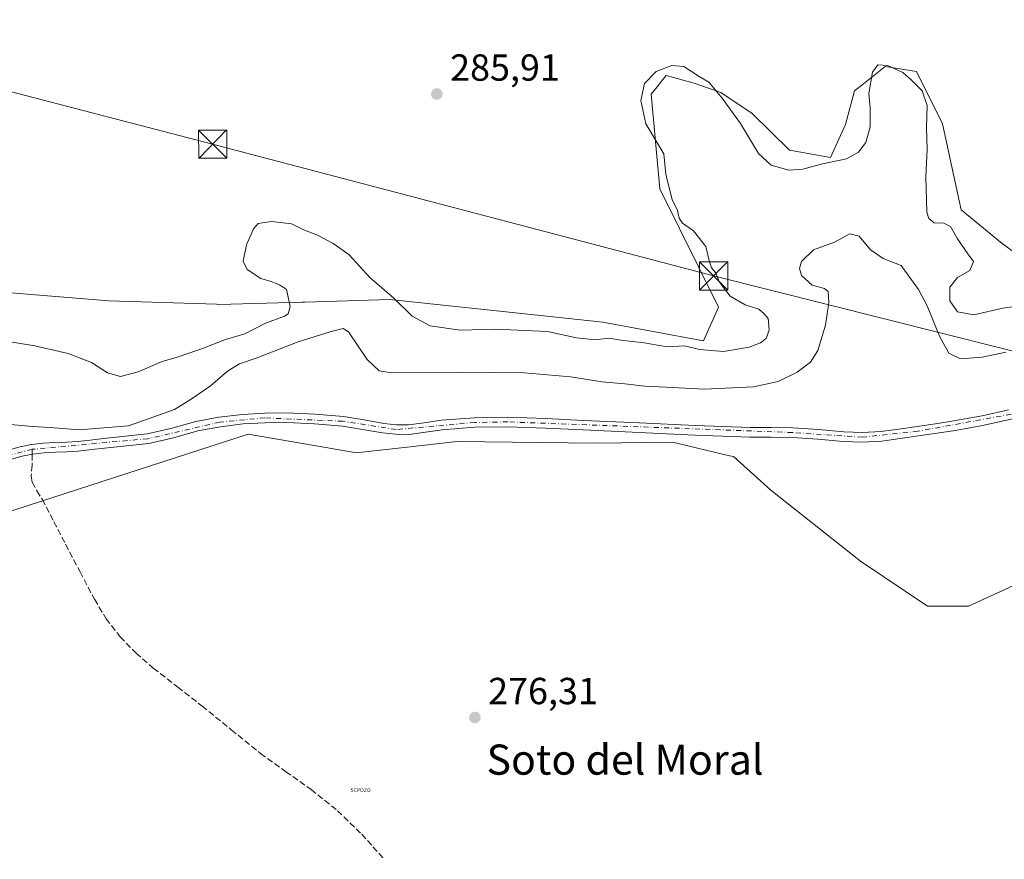
# Model space of a CAD drawing. Units: metres. Extents: x 597960 to 601430, y 4675912 to 4678274.
# Drawn here: x 598901 to 599163, y 4677251 to 4677474 of the extents above; entities that cross this region are included whole.
import ezdxf
from ezdxf.enums import TextEntityAlignment as Align

# ---------------------------------------------------------------- set-up
doc = ezdxf.new("R2010")
doc.units = ezdxf.units.M
doc.header["$MEASUREMENT"] = 0
doc.linetypes.add('DGN Style 3', pattern=[2.307223458686699, 1.648016756204785, -0.6592067024819142])
doc.linetypes.add('DGN Style 4', pattern=[2.6384748266838614, 1.318413404963828, -0.6592067024819142, 0.001648016756204785, -0.6592067024819142])
for name, color, linetype, lineweight in [('Camino Cxs', 7, 'Continuous', 0), ('Camino eje', 30, 'DGN Style 4', 13), ('Captación pozo', 7, 'Continuous', 0), ('Cultivos herbáceos CxS', 92, 'Continuous', 0), ('Curva de nivel normal', 30, 'Continuous', 0), ('Pastizal CxS', 92, 'Continuous', 0), ('Planta de tratamiento de residuos CxS', 135, 'Continuous', 0), ('Punto de cota en terreno', 7, 'Continuous', 0), ('Rótulo de punto de cota en terreno', 7, 'Continuous', 0), ('Senda', 7, 'DGN Style 3', 0), ('Senda no paivmentada conexión', 7, 'DGN Style 3', 0), ('Suelo desnudo CxS', 253, 'Continuous', 0), ('Tendido', 6, 'Continuous', 0), ('Texto cartográfico', 7, 'Continuous', 0), ('Torre de tendido puntual', 7, 'Continuous', 0)]:
    doc.layers.add(name, color=color, linetype=linetype, lineweight=lineweight)
doc.styles.add('Style-Arial', font='txt')
doc.styles.add('Style-font001', font='font001.shx')

# ---------------------------------------------------------------- blocks, each defined once
blk = doc.blocks.new('*U14')
at = {"layer": 'Cultivos herbáceos CxS', "color": 92, "linetype": 'Continuous', "lineweight": 0}
blk.add_polyline3d([(599173.0017999997, 4677406.509099999, 285.882500000007), (599162.0891000004, 4677414.450099999, 285.725900000005), (599151.1771999998, 4677423.383300001, 285.712400000004), (599146.2163000006, 4677446.212300001, 285.4756000000052), (599139.2726999996, 4677460.109300001, 285.7228000000032), (599131.0270999996, 4677461.4495, 285.8061000000016), (599124.8229, 4677456.5571, 286.0163999999932), (599122.8490000004, 4677455.000499999, 286.1987999999984), (599120.4168999996, 4677446.0803, 286.0657000000065), (599116.4546999997, 4677437.2795, 285.7341000000015), (599105.5422999999, 4677439.2643, 285.7029000000039), (599095.6130999997, 4677448.9573, 285.5372999999963), (599087.2892000005, 4677454.5725, 284.787599999996), (599080.2732999995, 4677457.0285, 284.0207999999984), (599072.8044999996, 4677459.116699999, 285.2464999999939), (599071.5937000001, 4677457.602700001, 285.1986000000034), (599070.3831000002, 4677456.0889, 284.9612000000052), (599068.8353000004, 4677454.1535, 284.9242999999988), (599071.0856999997, 4677428.975099999, 285.5886000000028), (599086.6923000002, 4677397.576500001, 285.4714999999997), (599082.7232999997, 4677388.643100001, 285.665599999993), (599055.9375999998, 4677393.6065, 285.5437999999995), (599041.0963000003, 4677395.169500001, 285.5391999999993), (598999.3898999998, 4677399.561699999, 284.5810999999958), (598976.7560999999, 4677398.9169, 284.5377000000008), (598976.1113, 4677398.898499999, 284.6609999999928), (598953.8982999995, 4677398.265699999, 285.5761000000057), (598953.3289000001, 4677398.345699999, 285.5678000000044), (598924.7385, 4677399.2707, 285.6928000000044), (598883.4177000001, 4677402.583699999, 286.3034000000043)], dxfattribs=at)
blk = doc.blocks.new('5CPOZO')
at = {"layer": 'Captación pozo', "color": 7, "linetype": 'Continuous', "lineweight": 0, "style": 'Style-font001'}
blk.add_text('5CPOZO', height=0.1, dxfattribs=at).set_placement((0, 5.820766091346741e-11))
blk = doc.blocks.new('5PATER')
at = {"layer": 'Suelo desnudo CxS', "linetype": 'Continuous', "lineweight": 0}
h = blk.add_hatch(color=51, dxfattribs=at)
edge = h.paths.add_edge_path()
edge.add_ellipse((0, 0), major_axis=(-0.1095731443231308, -0.1110710700762829), ratio=0.9994222409660322, start_angle=0, end_angle=360)
blk = doc.blocks.new('5TTEND')
at = {"layer": 'Planta de tratamiento de residuos CxS', "color": 7, "linetype": 'Continuous', "lineweight": 0}
for p, q in [((-0.375, 0.3754), (0.375, -0.3746)), ((0.3720000000000001, 0.3784000000000001), (-0.3720000000000001, -0.3776))]:
    blk.add_line(p, q, dxfattribs=at)
at = {"layer": 'Planta de tratamiento de residuos CxS', "color": 7, "linetype": 'Continuous', "lineweight": 0, "flags": 128}
blk.add_lwpolyline([(-0.375, -0.3746), (0.375, -0.3746), (0.375, 0.3754), (-0.375, 0.3754), (-0.3720000000000001, -0.3776)], dxfattribs=at)

msp = doc.modelspace()

# ---------------------------------------------------------------- linework, layer by layer
at = {"layer": 'Camino Cxs', "color": 7, "linetype": 'Continuous', "lineweight": 0}
for points in [[(598898.1901000004, 4677359.710100001, 279.1272999999928), (598901.1001000004, 4677360.450099999, 279.3062999999966), (598904.1300999997, 4677361.0701, 279.4753000000055), (598907.2801000001, 4677361.450099999, 279.5632000000041), (598910.3800999997, 4677361.6501, 279.5062000000034), (598913.4401000004, 4677361.7301, 279.491200000004), (598916.3701, 4677361.870100001, 279.6579999999958), (598919.7600999996, 4677362.2601, 279.8209999999963), (598923.2701000003, 4677362.690099999, 279.9967000000034), (598929.1601, 4677363.280099999, 280.2385000000068), (598934.8601000002, 4677363.890100001, 279.6974999999948), (598941.2100999998, 4677365.380100001, 279.5715000000055), (598947.7801000001, 4677367.190099999, 279.2017000000051), (598953.9700999996, 4677368.3101, 278.4787000000069), (598960.1801000005, 4677369.100099999, 278.1630000000005), (598966.1300999997, 4677369.440099999, 277.8459000000003), (598972.0401, 4677369.460100001, 278.1707000000025), (598979.5301000001, 4677369.170100001, 277.8962000000029), (598987.0701000001, 4677368.540100001, 277.716499999995), (598992.5401, 4677367.620100001, 277.7673000000068), (598997.7901, 4677366.6801, 278.0645999999979), (599001.1001000004, 4677366.350099999, 277.8745999999956), (599004.3201000001, 4677366.3201, 277.6058000000049), (599008.5100999996, 4677366.880100001, 277.2718000000023), (599012.9700999996, 4677367.520099999, 277.109500000006), (599021.8601000002, 4677368.210100001, 277.2483000000066), (599030.7500999998, 4677368.370100001, 277.3781000000017), (599040.8400999998, 4677367.950099999, 277.1545999999944), (599050.8701, 4677367.5001, 277.1328000000067), (599065.7001, 4677366.8101, 277.3666999999987), (599080.5201000003, 4677366.130100001, 277.6410000000033), (599087.8101000005, 4677365.850099999, 277.4413000000059), (599095.0900999998, 4677365.620100001, 277.5543999999936), (599100.7001, 4677365.5701, 277.6540999999997), (599106.4301000005, 4677365.550100001, 277.8545000000013), (599113.2801000001, 4677365.040100001, 278.1377000000066), (599119.9600999998, 4677364.460100001, 278.2421999999933), (599124.9200999998, 4677364.300100001, 278.4643999999971), (599129.8501000004, 4677364.550100001, 278.7513000000035), (599134.6300999997, 4677365.1801, 278.6236000000063), (599139.5100999996, 4677365.880100001, 278.3408000000054), (599144.4001000002, 4677366.600099999, 278.2281999999978), (599149.2701000003, 4677367.340100001, 278.0950000000012), (599156.7701000003, 4677368.690099999, 277.7753999999986), (599163.7456999999, 4677370.280099999, 277.5871000000043)], [(598898.1901000004, 4677359.710100001, 279.1272999999928), (598901.1001000004, 4677360.450099999, 279.3062999999966), (598904.1300999997, 4677361.0701, 279.4753000000055), (598907.2801000001, 4677361.450099999, 279.5632000000041), (598910.3800999997, 4677361.6501, 279.5062000000034), (598913.4401000004, 4677361.7301, 279.491200000004), (598916.3701, 4677361.870100001, 279.6579999999958), (598919.7600999996, 4677362.2601, 279.8209999999963), (598923.2701000003, 4677362.690099999, 279.9967000000034), (598929.1601, 4677363.280099999, 280.2385000000068), (598934.8601000002, 4677363.890100001, 279.6974999999948), (598941.2100999998, 4677365.380100001, 279.5715000000055), (598947.7801000001, 4677367.190099999, 279.2017000000051), (598953.9700999996, 4677368.3101, 278.4787000000069), (598960.1801000005, 4677369.100099999, 278.1630000000005), (598966.1300999997, 4677369.440099999, 277.8459000000003), (598972.0401, 4677369.460100001, 278.1707000000025), (598979.5301000001, 4677369.170100001, 277.8962000000029), (598987.0701000001, 4677368.540100001, 277.716499999995), (598992.5401, 4677367.620100001, 277.7673000000068), (598997.7901, 4677366.6801, 278.0645999999979), (599001.1001000004, 4677366.350099999, 277.8745999999956), (599004.3201000001, 4677366.3201, 277.6058000000049), (599008.5100999996, 4677366.880100001, 277.2718000000023), (599012.9700999996, 4677367.520099999, 277.109500000006), (599021.8601000002, 4677368.210100001, 277.2483000000066), (599030.7500999998, 4677368.370100001, 277.3781000000017), (599040.8400999998, 4677367.950099999, 277.1545999999944), (599050.8701, 4677367.5001, 277.1328000000067), (599065.7001, 4677366.8101, 277.3666999999987), (599080.5201000003, 4677366.130100001, 277.6410000000033), (599087.8101000005, 4677365.850099999, 277.4413000000059), (599095.0900999998, 4677365.620100001, 277.5543999999936), (599100.7001, 4677365.5701, 277.6540999999997), (599106.4301000005, 4677365.550100001, 277.8545000000013), (599113.2801000001, 4677365.040100001, 278.1377000000066), (599119.9600999998, 4677364.460100001, 278.2421999999933), (599124.9200999998, 4677364.300100001, 278.4643999999971), (599129.8501000004, 4677364.550100001, 278.7513000000035), (599134.6300999997, 4677365.1801, 278.6236000000063), (599139.5100999996, 4677365.880100001, 278.3408000000054), (599144.4001000002, 4677366.600099999, 278.2281999999978), (599149.2701000003, 4677367.340100001, 278.0950000000012), (599156.7701000003, 4677368.690099999, 277.7753999999986), (599163.7456999999, 4677370.280099999, 277.5871000000043)], [(599164.8000999996, 4677367.890100001, 277.4784000000073), (599157.2801000001, 4677366.1801, 277.6903000000021), (599149.6901000004, 4677364.8201, 278.0289000000048), (599139.8701, 4677363.350099999, 278.3668999999936), (599134.9801000003, 4677362.6501, 278.5433000000049), (599130.0800999999, 4677362.0001, 278.5457000000025), (599124.9501, 4677361.7401, 278.4529000000039), (599119.8101000005, 4677361.9101, 278.2559000000037), (599113.0701000001, 4677362.4901, 278.1217000000034), (599106.3300999999, 4677362.9901, 277.9116000000067), (599100.6901000004, 4677363.020099999, 277.5432000000001), (599095.0401, 4677363.0601, 277.1679000000004), (599087.7200999996, 4677363.290100001, 276.8796000000002), (599080.4101, 4677363.5701, 276.9364999999962), (599050.7500999998, 4677364.950099999, 276.8328000000038), (599040.7301000003, 4677365.390100001, 276.8123999999953), (599030.7200999996, 4677365.8101, 276.8677000000025), (599021.9801000003, 4677365.6501, 276.8831000000064), (599013.2500999998, 4677364.9801, 276.8555999999954), (599008.8601000002, 4677364.350099999, 276.9416999999958), (599004.4801000003, 4677363.7601, 277.1883999999991), (599000.9600999998, 4677363.790100001, 277.476800000004), (598997.4401000004, 4677364.1501, 277.758600000001), (598992.1001000004, 4677365.100099999, 277.8470999999991), (598986.7500999998, 4677366.0001, 278.1999000000069), (598979.3800999997, 4677366.620100001, 277.9591999999975), (598972.0000999998, 4677366.9001, 277.9375), (598966.2100999998, 4677366.880100001, 277.5852000000014), (598960.4101, 4677366.550100001, 277.8169999999955), (598954.3601000002, 4677365.780099999, 277.9817999999942), (598948.3501000004, 4677364.690099999, 278.5224000000017), (598941.8400999998, 4677362.9001, 278.5400999999983), (598935.2901, 4677361.360099999, 278.9311000000016), (598929.4200999998, 4677360.7401, 279.5190000000002), (598923.5500999996, 4677360.1501, 279.8249999999971), (598920.0601000005, 4677359.720100001, 279.6310999999987), (598916.5701000001, 4677359.3101, 279.2798000000039), (598913.5401, 4677359.170100001, 279.1110999999946), (598910.4901000002, 4677359.090100001, 279.0504999999976), (598907.5100999996, 4677358.9001, 279.0124000000069), (598904.5401, 4677358.550100001, 278.9018999999971), (598901.6801000005, 4677357.960100001, 278.7505999999994), (598898.8501000004, 4677357.2301, 278.6771000000008)], [(599164.8000999996, 4677367.890100001, 277.4784000000073), (599157.2801000001, 4677366.1801, 277.6903000000021), (599149.6901000004, 4677364.8201, 278.0289000000048), (599139.8701, 4677363.350099999, 278.3668999999936), (599134.9801000003, 4677362.6501, 278.5433000000049), (599130.0800999999, 4677362.0001, 278.5457000000025), (599124.9501, 4677361.7401, 278.4529000000039), (599119.8101000005, 4677361.9101, 278.2559000000037), (599113.0701000001, 4677362.4901, 278.1217000000034), (599106.3300999999, 4677362.9901, 277.9116000000067), (599100.6901000004, 4677363.020099999, 277.5432000000001), (599095.0401, 4677363.0601, 277.1679000000004), (599087.7200999996, 4677363.290100001, 276.8796000000002), (599080.4101, 4677363.5701, 276.9364999999962), (599050.7500999998, 4677364.950099999, 276.8328000000038), (599040.7301000003, 4677365.390100001, 276.8123999999953), (599030.7200999996, 4677365.8101, 276.8677000000025), (599021.9801000003, 4677365.6501, 276.8831000000064), (599013.2500999998, 4677364.9801, 276.8555999999954), (599008.8601000002, 4677364.350099999, 276.9416999999958), (599004.4801000003, 4677363.7601, 277.1883999999991), (599000.9600999998, 4677363.790100001, 277.476800000004), (598997.4401000004, 4677364.1501, 277.758600000001), (598992.1001000004, 4677365.100099999, 277.8470999999991), (598986.7500999998, 4677366.0001, 278.1999000000069), (598979.3800999997, 4677366.620100001, 277.9591999999975), (598972.0000999998, 4677366.9001, 277.9375), (598966.2100999998, 4677366.880100001, 277.5852000000014), (598960.4101, 4677366.550100001, 277.8169999999955), (598954.3601000002, 4677365.780099999, 277.9817999999942), (598948.3501000004, 4677364.690099999, 278.5224000000017), (598941.8400999998, 4677362.9001, 278.5400999999983), (598935.2901, 4677361.360099999, 278.9311000000016), (598929.4200999998, 4677360.7401, 279.5190000000002), (598923.5500999996, 4677360.1501, 279.8249999999971), (598920.0601000005, 4677359.720100001, 279.6310999999987), (598916.5701000001, 4677359.3101, 279.2798000000039), (598913.5401, 4677359.170100001, 279.1110999999946), (598910.4901000002, 4677359.090100001, 279.0504999999976), (598907.5100999996, 4677358.9001, 279.0124000000069), (598904.5401, 4677358.550100001, 278.9018999999971), (598901.6801000005, 4677357.960100001, 278.7505999999994), (598898.8501000004, 4677357.2301, 278.6771000000008)]]:
    msp.add_polyline3d(points, dxfattribs=at)
at = {"layer": 'Camino eje', "color": 30, "linetype": 'DGN Style 4', "lineweight": 13, "extrusion": (-0.05174921060157608, -0.01376701090275621, 0.9985652150024641), "elevation": -95107.30304322718, "flags": 128}
msp.add_lwpolyline([(-4366167.503445924, 1778740.342615138), (-4366167.503445924, 1778733.711323981)], dxfattribs=at)
at = {"layer": 'Camino eje', "color": 30, "linetype": 'DGN Style 4', "lineweight": 13}
msp.add_polyline3d([(599164.4700999996, 4677369.130100001, 277.5317000000068), (599139.6901000004, 4677364.6151, 278.3567000000039), (599124.9351000005, 4677363.020099999, 278.4067000000068), (599106.3800999997, 4677364.270099999, 277.883600000001), (599030.7351000002, 4677367.090100001, 276.9986999999965), (599021.9200999998, 4677366.9301, 277.0169000000024), (599001.0301000001, 4677365.0701, 277.6748999999982), (598986.9101, 4677367.270099999, 277.7508999999991), (598966.1700999998, 4677368.1601, 277.7140999999974), (598954.1651, 4677367.045100001, 278.1778999999952), (598935.0751, 4677362.6251, 279.1610999999975), (598904.3350999998, 4677359.8101, 279.1876000000047)], dxfattribs=at)
at = {"layer": 'Cultivos herbáceos CxS', "color": 92, "linetype": 'Continuous', "lineweight": 0}
for points in [[(599173.0017999997, 4677406.509099999, 285.882500000007), (599162.0891000004, 4677414.450099999, 285.725900000005), (599151.1771999998, 4677423.383300001, 285.712400000004), (599146.2163000006, 4677446.212300001, 285.4756000000052), (599139.2726999996, 4677460.109300001, 285.7228000000032), (599131.0270999996, 4677461.4495, 285.8061000000016), (599124.8229, 4677456.5571, 286.0163999999932), (599122.8490000004, 4677455.000499999, 286.1987999999984), (599120.4168999996, 4677446.0803, 286.0657000000065), (599116.4546999997, 4677437.2795, 285.7341000000015), (599105.5422999999, 4677439.2643, 285.7029000000039), (599095.6130999997, 4677448.9573, 285.5372999999963), (599087.2892000005, 4677454.5725, 284.787599999996), (599080.2732999995, 4677457.0285, 284.0207999999984), (599072.8044999996, 4677459.116699999, 285.2464999999939), (599071.5937000001, 4677457.602700001, 285.1986000000034), (599070.3831000002, 4677456.0889, 284.9612000000052), (599068.8353000004, 4677454.1535, 284.9242999999988), (599071.0856999997, 4677428.975099999, 285.5886000000028), (599086.6923000002, 4677397.576500001, 285.4714999999997), (599082.7232999997, 4677388.643100001, 285.665599999993), (599055.9375999998, 4677393.6065, 285.5437999999995), (599041.0963000003, 4677395.169500001, 285.5391999999993), (598999.3898999998, 4677399.561699999, 284.5810999999958), (598976.7560999999, 4677398.9169, 284.5377000000008), (598976.1113, 4677398.898499999, 284.6609999999928), (598953.8982999995, 4677398.265699999, 285.5761000000057), (598953.3289000001, 4677398.345699999, 285.5678000000044), (598924.7385, 4677399.2707, 285.6928000000044), (598883.4177000001, 4677402.583699999, 286.3034000000043)], [(599166.0564000001, 4677324.1261, 276.7698999999994), (599153.1595000001, 4677318.170499999, 276.6692000000039), (599142.2462999999, 4677318.170499999, 276.5764999999956), (599124.3897000002, 4677330.081300001, 276.4152000000031), (599100.5799000004, 4677348.940300001, 276.4453999999969), (599090.6595000001, 4677357.873500001, 276.5877999999939), (599089.6618999997, 4677358.108300001, 276.5777999999991), (599074.4397999998, 4677361.7005, 276.646900000007), (599054.1199000003, 4677361.455700001, 276.5783999999985), (599017.2468999998, 4677361.844500001, 276.6303000000044), (599003.9479, 4677360.365900001, 276.7847000000039), (598990.4612999996, 4677358.8665, 277.0032000000065), (598982.3739, 4677360.261700001, 277.1236999999965), (598961.6907000003, 4677363.829299999, 277.1785999999993), (598877.2307000002, 4677336.4641, 276.7651000000042), (598837.6819000002, 4677327.103900001, 276.7572999999975), (598773.1983000003, 4677388.644300001, 276.9915000000037), (598761.0208999999, 4677383.8991, 277.148199999996), (598760.1923000002, 4677383.576099999, 277.1863000000012), (598751.3734999998, 4677381.6961, 277.1342000000004)], [(598877.2307000002, 4677336.4641, 276.7651000000042), (598961.6907000003, 4677363.829299999, 277.1785999999993), (598982.3739, 4677360.261700001, 277.1236999999965), (598990.4612999996, 4677358.8665, 277.0032000000065), (599003.9479, 4677360.365900001, 276.7847000000039), (599017.2468999998, 4677361.844500001, 276.6303000000044), (599054.1199000003, 4677361.455700001, 276.5783999999985), (599074.4397999998, 4677361.7005, 276.646900000007), (599089.6618999997, 4677358.108300001, 276.5777999999991), (599090.6595000001, 4677357.873500001, 276.5877999999939), (599100.5799000004, 4677348.940300001, 276.4453999999969), (599124.3897000002, 4677330.081300001, 276.4152000000031), (599142.2462999999, 4677318.170499999, 276.5764999999956), (599153.1595000001, 4677318.170499999, 276.6692000000039), (599166.0564000001, 4677324.1261, 276.7698999999994)]]:
    msp.add_polyline3d(points, dxfattribs=at)
at = {"layer": 'Curva de nivel normal', "color": 30, "linetype": 'Continuous', "lineweight": 0, "flags": 128}
for points, elevation in [([(598889.8200000003, 4677389.770099999), (598905.0700000003, 4677387.2601), (598913.8700000001, 4677385.290100001), (598920.1200000001, 4677382.890100001), (598924.3399999999, 4677380.090100001), (598927.7800000003, 4677379.120100001), (598932.5099999999, 4677380.390100001), (598938.9000000004, 4677383.100099999), (598942.9000000004, 4677384.2601), (598949.5700000003, 4677386.600099999), (598955.7199999997, 4677389.0101), (598960.8600000005, 4677390.5001), (598966.1299999999, 4677393.210100001), (598971.4100000003, 4677395.1601), (598972.3300000001, 4677395.800100001), (598972.8499999996, 4677397.780099999), (598971.9100000003, 4677402.210100001), (598970.0899999999, 4677403.5101), (598967.8700000001, 4677404.350099999), (598965.0800000001, 4677405.170100001), (598961.4500000002, 4677407.5801), (598960.4299999997, 4677409.7401), (598961.2800000003, 4677414.1501), (598963.1399999997, 4677418.370100001), (598964.4100000003, 4677419.7601), (598967.9000000004, 4677420.3301), (598973.25, 4677419.690099999), (598976.6500000004, 4677417.9801), (598980.1900000004, 4677416.700099999), (598984.3099999996, 4677414.4901), (598986.0899999999, 4677413.190099999), (598988.5700000003, 4677411.440099999), (598994.0499999998, 4677405.460100001), (599000.4400000004, 4677399.950099999), (599005.3300000001, 4677395.1801), (599010.0800000001, 4677392.600099999), (599018.0599999996, 4677391.420100001), (599027.5499999998, 4677391.7601), (599035.3200000003, 4677391.350099999), (599041.2199999997, 4677391.0801), (599048.9400000004, 4677389.4001), (599053.8899999997, 4677388.9101), (599057.5700000003, 4677389.3201), (599060.7800000003, 4677388.790100001), (599066.9699999997, 4677388.100099999), (599073.0700000003, 4677387.040100001), (599077.6600000003, 4677387.300100001), (599081.6299999999, 4677386.3201), (599088.0700000003, 4677385.780099999), (599094.8799999999, 4677386.960100001), (599097.8200000003, 4677388.130100001), (599099.3700000001, 4677389.270099999), (599100.1799999997, 4677391.420100001), (599099.8799999999, 4677394.540100001), (599098.7199999997, 4677395.880100001), (599097.3899999997, 4677397.0601), (599093.7999999998, 4677398.200099999), (599089.7999999998, 4677400.470100001), (599087.9800000006, 4677402.840100001), (599086.8499999996, 4677404.380100001), (599085.9199999999, 4677406.770099999), (599084.8799999999, 4677408.0001), (599084.2999999998, 4677409.640100001), (599083.29, 4677413.6501), (599080.0300000003, 4677417.840100001), (599077.1500000004, 4677419.840100001), (599076.2100000001, 4677421.2401), (599075.8200000003, 4677423.190099999), (599074.3899999997, 4677426.110099999), (599072.6900000004, 4677432.7501), (599072.1399999997, 4677438.2601), (599070.54, 4677440.970100001), (599067.4000000004, 4677446.2501), (599066.04, 4677452.4301), (599067.0199999996, 4677456.940099999), (599070.1699999999, 4677460.140100001), (599074.2999999998, 4677461.710100001), (599077.4500000002, 4677461.460100001), (599081.5999999996, 4677458.790100001), (599084.1299999999, 4677457.3301), (599087.6399999997, 4677453.0701), (599092.5199999996, 4677446.360099999), (599097.3399999999, 4677438.4101), (599100.6799999997, 4677435.280099999), (599105.4000000004, 4677433.9301), (599109.1200000001, 4677434.1801), (599114.3200000003, 4677435.6601), (599120.7300000006, 4677436.950099999), (599123.8600000005, 4677438.690099999), (599125.8300000001, 4677441.3301), (599127, 4677445.4101), (599126.9900000002, 4677450.4801), (599126.6399999997, 4677454.340100001), (599127.5899999999, 4677459.9801), (599129.0300000003, 4677461.940099999), (599131.5899999999, 4677461.780099999), (599135.7000000002, 4677459.890100001), (599137.7699999996, 4677458.050100001), (599140.8099999996, 4677455.050100001), (599142.1100000005, 4677451.090100001), (599141.9400000004, 4677445.2601), (599142.1900000004, 4677439.460100001), (599141.7699999996, 4677432.1501), (599142.0800000001, 4677422.7601), (599142.5700000003, 4677421.0801), (599144.0300000003, 4677419.9801), (599146.6100000005, 4677419.9101), (599148.3600000005, 4677419.020099999), (599150.1799999997, 4677415.710100001), (599152.9199999999, 4677411.710100001), (599154.4400000004, 4677409.710100001), (599153.5099999999, 4677407.3201), (599150.2400000002, 4677405.4001), (599148.1600000003, 4677402.8301), (599148.2000000002, 4677399.220100001), (599150.2199999997, 4677396.290100001), (599154.5599999996, 4677395.4901), (599162.2199999997, 4677397.280099999), (599172.6699999999, 4677398.720100001)], 285), ([(599163.0499999998, 4677385.590100001), (599156.7800000003, 4677384.3201), (599151.0199999996, 4677383.860099999), (599147.9199999999, 4677385.3301), (599145.3799999999, 4677389.880100001), (599142.1600000003, 4677397.920100001), (599139.8399999999, 4677402.2601), (599137.7100000001, 4677405.130100001), (599135.2599999999, 4677408.6501), (599130.4600000001, 4677410.460100001), (599127.0999999996, 4677412.8301), (599124.1100000005, 4677416.4001), (599121.5599999996, 4677417.0001), (599117.5599999996, 4677414.780099999), (599111.9800000006, 4677412.8101), (599108.79, 4677409.670100001), (599108.2400000002, 4677407.790100001), (599108.7699999996, 4677406.0101), (599111.5599999996, 4677403.4001), (599114.9000000004, 4677402.5101), (599115.8600000005, 4677401.720100001), (599116, 4677398.770099999), (599115.1399999997, 4677392.800100001), (599113.0999999996, 4677386.090100001), (599111.1699999999, 4677382.960100001), (599107.5899999999, 4677380.340100001), (599102.5800000001, 4677377.860099999), (599095.9800000006, 4677376.4101), (599082.8899999997, 4677375.7501), (599072.7800000003, 4677376.3101), (599067.0999999996, 4677376.5801), (599061.8399999999, 4677377.2301), (599055.79, 4677377.700099999), (599047.3399999999, 4677379.0601), (599035.1600000003, 4677380.1501), (599018.2800000003, 4677380.340100001), (598999.7800000003, 4677380.1601), (598996.5300000003, 4677380.6801), (598993.3099999996, 4677383.620100001), (598988.3600000005, 4677391.050100001), (598986.9299999997, 4677391.870100001), (598983.75, 4677391.090100001), (598975.0300000003, 4677388.3301), (598963.8200000003, 4677383.9901), (598959.4000000004, 4677382.5101), (598956.1900000004, 4677380.590100001), (598951.7199999997, 4677376.670100001), (598946.8700000001, 4677373.3201), (598942.1500000004, 4677370.420100001), (598929.9000000004, 4677366.030099999), (598916.8099999996, 4677365.0001), (598909.0800000001, 4677365.600099999), (598904.3899999997, 4677365.9101), (598898.54, 4677366.4001)], 280)]:
    msp.add_lwpolyline(points, dxfattribs=dict(at, elevation=elevation))
at = {"layer": 'Pastizal CxS', "color": 92, "linetype": 'Continuous', "lineweight": 0}
for points in [[(598883.4177000001, 4677402.583699999, 286.3034000000043), (598924.7385, 4677399.2707, 285.6928000000044), (598953.3289000001, 4677398.345699999, 285.5678000000044), (598953.8982999995, 4677398.265699999, 285.5761000000057), (598976.1113, 4677398.898499999, 284.6609999999928), (598976.7560999999, 4677398.9169, 284.5377000000008), (598999.3898999998, 4677399.561699999, 284.5810999999958), (599041.0963000003, 4677395.169500001, 285.5391999999993), (599055.9375999998, 4677393.6065, 285.5437999999995), (599082.7232999997, 4677388.643100001, 285.665599999993), (599086.6923000002, 4677397.576500001, 285.4714999999997), (599071.0856999997, 4677428.975099999, 285.5886000000028), (599068.8353000004, 4677454.1535, 284.9242999999988), (599070.3831000002, 4677456.0889, 284.9612000000052), (599071.5937000001, 4677457.602700001, 285.1986000000034), (599072.8044999996, 4677459.116699999, 285.2464999999939), (599080.2732999995, 4677457.0285, 284.0207999999984), (599087.2892000005, 4677454.5725, 284.787599999996), (599095.6130999997, 4677448.9573, 285.5372999999963), (599105.5422999999, 4677439.2643, 285.7029000000039), (599116.4546999997, 4677437.2795, 285.7341000000015), (599120.4168999996, 4677446.0803, 286.0657000000065), (599122.8490000004, 4677455.000499999, 286.1987999999984), (599124.8229, 4677456.5571, 286.0163999999932), (599131.0270999996, 4677461.4495, 285.8061000000016), (599139.2726999996, 4677460.109300001, 285.7228000000032), (599146.2163000006, 4677446.212300001, 285.4756000000052), (599151.1771999998, 4677423.383300001, 285.712400000004), (599162.0891000004, 4677414.450099999, 285.725900000005), (599173.0017999997, 4677406.509099999, 285.882500000007)], [(599173.0017999997, 4677406.509099999, 285.882500000007), (599162.0891000004, 4677414.450099999, 285.725900000005), (599151.1771999998, 4677423.383300001, 285.712400000004), (599146.2163000006, 4677446.212300001, 285.4756000000052), (599139.2726999996, 4677460.109300001, 285.7228000000032), (599131.0270999996, 4677461.4495, 285.8061000000016), (599124.8229, 4677456.5571, 286.0163999999932), (599122.8490000004, 4677455.000499999, 286.1987999999984), (599120.4168999996, 4677446.0803, 286.0657000000065), (599116.4546999997, 4677437.2795, 285.7341000000015), (599105.5422999999, 4677439.2643, 285.7029000000039), (599095.6130999997, 4677448.9573, 285.5372999999963), (599087.2892000005, 4677454.5725, 284.787599999996), (599080.2732999995, 4677457.0285, 284.0207999999984), (599072.8044999996, 4677459.116699999, 285.2464999999939), (599071.5937000001, 4677457.602700001, 285.1986000000034), (599070.3831000002, 4677456.0889, 284.9612000000052), (599068.8353000004, 4677454.1535, 284.9242999999988), (599071.0856999997, 4677428.975099999, 285.5886000000028), (599086.6923000002, 4677397.576500001, 285.4714999999997), (599082.7232999997, 4677388.643100001, 285.665599999993), (599055.9375999998, 4677393.6065, 285.5437999999995), (599041.0963000003, 4677395.169500001, 285.5391999999993), (598999.3898999998, 4677399.561699999, 284.5810999999958), (598976.7560999999, 4677398.9169, 284.5377000000008), (598976.1113, 4677398.898499999, 284.6609999999928), (598953.8982999995, 4677398.265699999, 285.5761000000057), (598953.3289000001, 4677398.345699999, 285.5678000000044), (598924.7385, 4677399.2707, 285.6928000000044), (598883.4177000001, 4677402.583699999, 286.3034000000043)], [(599166.0564000001, 4677324.1261, 276.7698999999994), (599153.1595000001, 4677318.170499999, 276.6692000000039), (599142.2462999999, 4677318.170499999, 276.5764999999956), (599124.3897000002, 4677330.081300001, 276.4152000000031), (599100.5799000004, 4677348.940300001, 276.4453999999969), (599090.6595000001, 4677357.873500001, 276.5877999999939), (599089.6618999997, 4677358.108300001, 276.5777999999991), (599074.4397999998, 4677361.7005, 276.646900000007), (599054.1199000003, 4677361.455700001, 276.5783999999985), (599017.2468999998, 4677361.844500001, 276.6303000000044), (599003.9479, 4677360.365900001, 276.7847000000039), (598990.4612999996, 4677358.8665, 277.0032000000065), (598982.3739, 4677360.261700001, 277.1236999999965), (598961.6907000003, 4677363.829299999, 277.1785999999993), (598877.2307000002, 4677336.4641, 276.7651000000042), (598837.6819000002, 4677327.103900001, 276.7572999999975), (598773.1983000003, 4677388.644300001, 276.9915000000037), (598761.0208999999, 4677383.8991, 277.148199999996), (598760.1923000002, 4677383.576099999, 277.1863000000012), (598751.3734999998, 4677381.6961, 277.1342000000004), (598732.8548999997, 4677396.454100001, 277.1042000000016), (598730.1721000001, 4677401.748299999, 277.209400000007)], [(599166.0564000001, 4677324.1261, 276.7698999999994), (599153.1595000001, 4677318.170499999, 276.6692000000039), (599142.2462999999, 4677318.170499999, 276.5764999999956), (599124.3897000002, 4677330.081300001, 276.4152000000031), (599100.5799000004, 4677348.940300001, 276.4453999999969), (599090.6595000001, 4677357.873500001, 276.5877999999939), (599089.6618999997, 4677358.108300001, 276.5777999999991), (599074.4397999998, 4677361.7005, 276.646900000007), (599054.1199000003, 4677361.455700001, 276.5783999999985), (599017.2468999998, 4677361.844500001, 276.6303000000044), (599003.9479, 4677360.365900001, 276.7847000000039), (598990.4612999996, 4677358.8665, 277.0032000000065), (598982.3739, 4677360.261700001, 277.1236999999965), (598961.6907000003, 4677363.829299999, 277.1785999999993), (598877.2307000002, 4677336.4641, 276.7651000000042), (598837.6819000002, 4677327.103900001, 276.7572999999975), (598773.1983000003, 4677388.644300001, 276.9915000000037), (598761.0208999999, 4677383.8991, 277.148199999996), (598760.1923000002, 4677383.576099999, 277.1863000000012), (598751.3734999998, 4677381.6961, 277.1342000000004)]]:
    msp.add_polyline3d(points, dxfattribs=at)
at = {"layer": 'Senda', "color": 7, "linetype": 'DGN Style 3', "lineweight": 0}
msp.add_polyline3d([(598904.3304000003, 4677358.506800001, 278.8895000000048), (598904.3201000001, 4677355.630100001, 278.4057999999932), (598904.0900999998, 4677352.710100001, 278.007500000007), (598904.3300999999, 4677351.0701, 277.8678999999975), (598905.5800999999, 4677348.800100001, 277.6518999999971), (598907.0000999998, 4677346.5601, 277.4478999999992), (598910.1101000002, 4677340.5801, 277.1175999999978), (598913.2100999998, 4677334.600099999, 277.0123000000021), (598917.0401, 4677327.280099999, 276.9266999999964), (598920.8901000004, 4677319.970100001, 276.9094000000041), (598924.0000999998, 4677314.8101, 276.9508999999962), (598927.7100999998, 4677310.020099999, 276.9648000000016), (598931.9200999998, 4677305.6501, 276.8573000000033), (598936.5100999996, 4677301.700099999, 276.8199000000022), (598943.0100999996, 4677296.6601, 276.8215000000055), (598949.5000999998, 4677291.620100001, 276.8439000000071), (598957.2401000002, 4677285.3301, 276.8491999999969), (598964.9901000002, 4677279.040100001, 276.8839000000008), (598971.6801000005, 4677274.2401, 276.9127000000008), (598978.4301000005, 4677269.4801, 277.2115999999951), (598985.4501, 4677263.840100001, 277.1805000000023), (598991.9001000002, 4677257.600099999, 277.3304999999964), (598994.8901000004, 4677254.270099999, 277.338699999993), (598997.8800999997, 4677250.9301, 277.2081000000035)], dxfattribs=at)
at = {"layer": 'Senda no paivmentada conexión', "color": 7, "linetype": 'DGN Style 3', "lineweight": 0, "extrusion": (-0.0008040672793718051, -0.222966168409325, 0.97482585174003), "elevation": -1043102.395219128, "flags": 128}
msp.add_lwpolyline([(582032.9153345791, 4561749.264508216), (582032.9153345791, 4561747.927542775)], dxfattribs=at)
at = {"layer": 'Tendido', "color": 6, "linetype": 'Continuous', "lineweight": 0}
msp.add_polyline3d([(598617.6935000002, 4677528.2674, 288.957699999999), (598793.2199999997, 4677482.24, 287.0488000000041), (598952.29, 4677440.84, 285.8815000000032), (599085.4000000004, 4677405.859999999, 285.874100000001), (599222.04, 4677371.57, 278.4323000000004), (599398.1390000005, 4677324.647500001, 278.6462000000029)], dxfattribs=at)

# ---------------------------------------------------------------- block references
at = {"layer": 'Captación pozo', "color": 7, "linetype": 'Continuous', "lineweight": 0, "xscale": 10, "yscale": 10, "zscale": 10}
msp.add_blockref('5CPOZO', (598988.9501, 4677268.800100001, 276.1071999999986), dxfattribs=at)
at = {"layer": 'Cultivos herbáceos CxS', "color": 92, "linetype": 'Continuous', "lineweight": 0}
msp.add_blockref('*U14', (0, 0), dxfattribs=at)
at = {"layer": 'Punto de cota en terreno', "color": 7, "linetype": 'Continuous', "lineweight": 0, "xscale": 10, "yscale": 10, "zscale": 10}
for p in [(599011.8600000005, 4677454.17, 285.9100000000035), (599021.9600000001, 4677288.59, 276.3099999999977)]:
    msp.add_blockref('5PATER', p, dxfattribs=at)
at = {"layer": 'Torre de tendido puntual', "color": 7, "linetype": 'Continuous', "lineweight": 0, "xscale": 10, "yscale": 10, "zscale": 10}
for p in [(598952.29, 4677440.84, 285.8815000000032), (599085.4000000004, 4677405.859999999, 285.874100000001)]:
    msp.add_blockref('5TTEND', p, dxfattribs=at)

# ---------------------------------------------------------------- texts
at = {"layer": 'Rótulo de punto de cota en terreno', "color": 7, "linetype": 'Continuous', "lineweight": 0, "style": 'Style-Arial'}
for s, p in [('285,91', (599015.3877999998, 4677457.697799999)), ('276,31', (599025.4878000002, 4677292.117799999))]:
    msp.add_text(s, height=7.000000000000002, dxfattribs=at).set_placement(p)
at = {"layer": 'Texto cartográfico', "color": 7, "linetype": 'Continuous', "lineweight": 0, "style": 'Style-Arial'}
msp.add_text('Soto del Moral', height=8, dxfattribs=at).set_placement((599061.866691463, 4677277.40015), align=Align.MIDDLE_CENTER)

doc.saveas('drawing.dxf')
